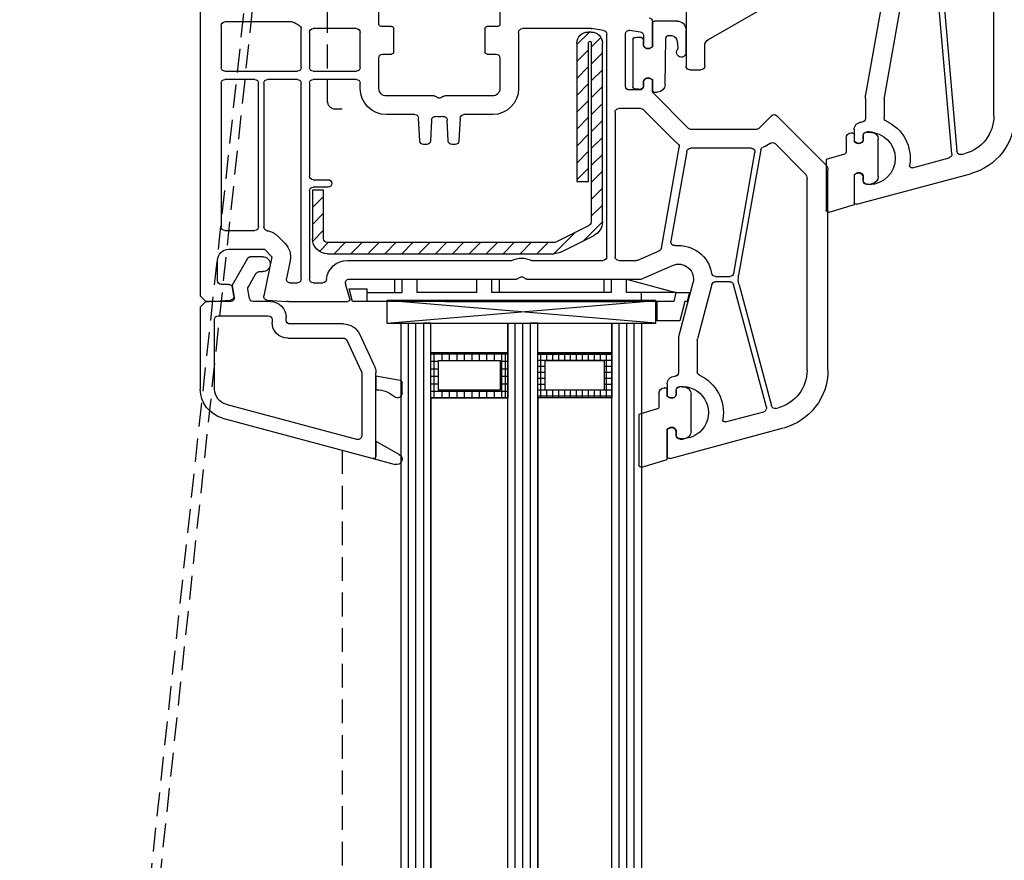
# Model space of a CAD drawing. Units: millimetres. Extents: x 12044 to 34929, y 5676 to 9348.
# Drawn here: x 12288 to 12420, y 7089 to 7202 of the extents above; entities that cross this region are included whole.
import ezdxf

# ---------------------------------------------------------------- set-up
doc = ezdxf.new("R2010")
doc.units = ezdxf.units.MM
doc.linetypes.add('HIDDEN2', pattern=[4.7625, 3.175, -1.5875])

# ---------------------------------------------------------------- blocks, each defined once
blk = doc.blocks.new('alphaline 150')
at = {"linetype": 'Continuous'}
for p, q in [((-995.29, 1514.28), (-995.29, 1459.03)), ((-1035.39, 1496.98), (-1035.39, 1495.38)), ((-1019.19, 1495.38), (-1019.19, 1496.98)), ((-1059.09, 1495.8), (-1056.11, 1495.8)), ((-1055.79, 1492.34), (-1055.79, 1495.73)), ((-1007.59, 1495.68), (-998.59, 1495.68)), ((-1060.29, 1491.51), (-1060.29, 1494.6)), ((-1055.81, 1495.5), (-1055.81, 1492.37)), ((-1052.76, 1494.57), (-1054.16, 1494.37)), ((-1049.26, 1494.55), (-1047.65, 1494.78)), ((-1047.6, 1494.33), (-1047.18, 1494.33)), ((-1047.58, 1494.78), (-1038.39, 1494.78)), ((-1047.36, 1494.33), (-1045.68, 1492.65)), ((-1037.89, 1494.28), (-1037.89, 1486.78)), ((-1035.09, 1495.08), (-1033.69, 1495.08)), ((-1033.39, 1494.78), (-1033.39, 1491.68)), ((-1021.19, 1491.68), (-1021.19, 1494.78)), ((-1020.89, 1495.08), (-1019.49, 1495.08)), ((-1016.69, 1489.58), (-1016.69, 1494.28)), ((-1016.19, 1494.78), (-1010.39, 1494.78)), ((-1009.89, 1494.28), (-1009.89, 1489.58)), ((-1008.79, 1489.58), (-1008.79, 1494.75)), ((-998.09, 1495.18), (-998.09, 1489.58)), ((-1059.09, 1493.12), (-1059.18, 1492.16)), ((-1058.05, 1493.87), (-1058.37, 1493.85)), ((-1057.48, 1487.27), (-1057.61, 1493.49)), ((-1054.61, 1492.71), (-1054.61, 1493.16)), ((-1054.59, 1493.88), (-1054.59, 1492.68)), ((-1053.19, 1493.38), (-1053.19, 1486.94)), ((-1052.19, 1487.08), (-1052.19, 1494.07)), ((-1049.69, 1464.28), (-1049.69, 1494.06)), ((-1048.89, 1493.6), (-1047.6, 1492.31)), ((-1047.6, 1492.95), (-1047.6, 1469.05)), ((-1055.81, 1492.37), (-1055.51, 1492.19)), ((-1055.49, 1492.16), (-1055.79, 1492.34)), ((-1049.1, 1468.92), (-1049.1, 1492.83)), ((-1047.26, 1474.33), (-1047.26, 1492.92)), ((-1047.26, 1491.97), (-1045.68, 1490.39)), ((-1045.68, 1492.83), (-1045.68, 1474.33)), ((-1049.1, 1491.55), (-1047.6, 1490.05)), ((-1035.39, 1490.88), (-1035.39, 1486.78)), ((-1033.69, 1491.38), (-1034.89, 1491.38)), ((-1019.69, 1491.38), (-1020.89, 1491.38)), ((-1019.19, 1486.78), (-1019.19, 1490.88)), ((-1049.1, 1489.29), (-1047.6, 1487.79)), ((-1047.26, 1489.71), (-1045.68, 1488.13)), ((-1010.39, 1489.08), (-1016.19, 1489.08)), ((-998.59, 1489.08), (-1008.29, 1489.08)), ((-1055.51, 1488.13), (-1055.81, 1487.96)), ((-1055.81, 1487.96), (-1055.81, 1486.5)), ((-1055.79, 1487.93), (-1055.49, 1488.1)), ((-1055.79, 1486.49), (-1055.79, 1487.93)), ((-1016.19, 1487.98), (-1010.39, 1487.98)), ((-1008.29, 1487.98), (-1004.29, 1487.98)), ((-1002.59, 1487.98), (-998.59, 1487.98)), ((-1054.61, 1487.16), (-1054.61, 1487.61)), ((-1054.59, 1487.58), (-1054.59, 1487.08)), ((-1054.09, 1486.58), (-1052.69, 1486.58)), ((-1049.1, 1487.03), (-1047.6, 1485.53)), ((-1047.26, 1487.44), (-1045.68, 1485.86)), ((-1016.69, 1486.78), (-1016.69, 1487.48)), ((-1009.89, 1487.48), (-1009.89, 1475.08)), ((-1008.79, 1461.28), (-1008.79, 1487.48)), ((-1003.79, 1487.48), (-1003.79, 1468.25)), ((-1003.09, 1468.28), (-1003.09, 1487.48)), ((-998.09, 1487.48), (-998.09, 1468.28)), ((-1060.64, 1481.43), (-1055.93, 1486.14)), ((-1056.01, 1486.3), (-1056.48, 1486.3)), ((-1047.26, 1485.18), (-1045.68, 1483.6)), ((-1034.39, 1485.78), (-1028, 1485.78)), ((-1026.57, 1485.78), (-1020.19, 1485.78)), ((-1058.87, 1479.66), (-1054.6, 1483.94)), ((-1054.25, 1484.08), (-1051.29, 1484.08)), ((-1049.1, 1484.76), (-1047.6, 1483.26)), ((-1079, 1476.58), (-1072.43, 1483.14)), ((-1071.73, 1483.14), (-1070.02, 1481.43)), ((-1050.79, 1483.58), (-1050.79, 1464.28)), ((-1049.1, 1482.5), (-1047.6, 1481)), ((-1047.26, 1482.92), (-1045.68, 1481.34)), ((-1034.39, 1483.28), (-1030.57, 1483.28)), ((-1030.07, 1482.81), (-1029.91, 1479.76)), ((-1028.48, 1479.76), (-1028.34, 1482.55)), ((-1026.24, 1482.55), (-1026.09, 1479.76)), ((-1024.66, 1479.76), (-1024.5, 1482.81)), ((-1024, 1483.28), (-1020.19, 1483.28)), ((-1069.67, 1481.28), (-1061, 1481.28)), ((-1086.02, 1475), (-1086.02, 1479.98)), ((-1084.82, 1480.99), (-1084.52, 1480.99)), ((-1084.02, 1480.49), (-1084.02, 1480.04)), ((-1082.82, 1479.7), (-1082.82, 1480.54)), ((-1082.52, 1480.84), (-1082.42, 1480.84)), ((-1081.72, 1480.14), (-1081.72, 1478.3)), ((-1049.1, 1480.24), (-1047.6, 1478.74)), ((-1047.26, 1480.65), (-1045.68, 1479.08)), ((-1083.12, 1479.52), (-1082.82, 1479.7)), ((-1076.2, 1475.42), (-1072.21, 1479.41)), ((-1070.29, 1478.55), (-1067.33, 1461.81)), ((-1069.02, 1478.78), (-1060.89, 1478.78)), ((-1057.01, 1465.44), (-1059.38, 1478.9)), ((-1029.41, 1479.28), (-1028.98, 1479.28)), ((-1025.59, 1479.28), (-1025.16, 1479.28)), ((-1081.49, 1478.01), (-1079.05, 1477.28)), ((-1079.05, 1477.28), (-1079.05, 1470.51)), ((-1066.67, 1462.05), (-1069.51, 1478.2)), ((-1060.4, 1478.37), (-1058.28, 1466.34)), ((-1049.1, 1477.97), (-1047.6, 1476.47)), ((-1047.26, 1478.39), (-1045.68, 1476.81)), ((-1079.29, 1449.09), (-1079.29, 1475.87)), ((-1047.26, 1476.13), (-1045.68, 1474.55)), ((-1084.02, 1474.94), (-1084.02, 1474.49)), ((-1082.82, 1475.29), (-1083.12, 1475.46)), ((-1082.82, 1471.24), (-1082.82, 1475.29)), ((-1076.49, 1449.09), (-1076.49, 1474.71)), ((-1049.1, 1475.71), (-1047.6, 1474.21)), ((-1010.39, 1474.58), (-1012.39, 1474.58)), ((-1084.82, 1473.99), (-1085.1, 1474)), ((-1084.52, 1473.99), (-1084.82, 1473.99)), ((-1049.1, 1473.45), (-1047.6, 1471.95)), ((-1045.68, 1474.33), (-1047.26, 1474.33)), ((-1012.39, 1473.58), (-1010.39, 1473.58)), ((-1011.8, 1466.68), (-1011.8, 1473.18)), ((-1011.8, 1473.18), (-1010.3, 1473.18)), ((-1010.37, 1473.18), (-1010.3, 1473.12)), ((-1010.3, 1473.18), (-1010.3, 1466.68)), ((-1011.8, 1472.35), (-1010.3, 1470.85)), ((-1009.89, 1473.08), (-1009.89, 1461.28)), ((-1079.44, 1470.23), (-1082.82, 1471.24)), ((-1049.1, 1471.19), (-1047.6, 1469.69)), ((-1011.8, 1470.09), (-1010.3, 1468.59)), ((-1049.1, 1468.92), (-1046.62, 1466.44)), ((-1047.33, 1468.47), (-1042.86, 1466.24)), ((-1043.53, 1464.89), (-1048, 1467.13)), ((-1045.45, 1467.53), (-1042.6, 1464.68)), ((-1011.8, 1467.83), (-1010.33, 1466.35)), ((-1005.63, 1467.05), (-1006.63, 1466.05)), ((-998.59, 1467.78), (-1002.59, 1467.78)), ((-1042.63, 1466.18), (-1012.3, 1466.18)), ((-1041.84, 1466.18), (-1040.34, 1464.68)), ((-1039.58, 1466.18), (-1038.08, 1464.68)), ((-1037.31, 1466.18), (-1035.81, 1464.68)), ((-1035.05, 1466.18), (-1033.55, 1464.68)), ((-1032.79, 1466.18), (-1031.29, 1464.68)), ((-1030.52, 1466.18), (-1029.02, 1464.68)), ((-1028.26, 1466.18), (-1026.76, 1464.68)), ((-1026, 1466.18), (-1024.5, 1464.68)), ((-1023.74, 1466.18), (-1022.24, 1464.68)), ((-1021.47, 1466.18), (-1019.97, 1464.68)), ((-1019.21, 1466.18), (-1017.71, 1464.68)), ((-1016.95, 1466.18), (-1015.45, 1464.68)), ((-1014.69, 1466.18), (-1013.19, 1464.68)), ((-1012.42, 1466.18), (-1011.23, 1464.99)), ((-1003.86, 1465.28), (-1004.86, 1464.28)), ((-999.09, 1465.28), (-1003.86, 1465.28)), ((-1053.86, 1463.83), (-1056.71, 1465.07)), ((-1012.3, 1464.68), (-1042.63, 1464.68)), ((-1004.86, 1464.28), (-1003.8, 1459.06)), ((-1003.64, 1464.28), (-1002.02, 1464.28)), ((-1001.59, 1464.03), (-999.54, 1460.48)), ((-1054.29, 1461.28), (-1058.49, 1463.12)), ((-1051.29, 1463.78), (-1053.66, 1463.78)), ((-1039.6, 1463.78), (-1049.19, 1463.78)), ((-1014.97, 1463.78), (-1036.98, 1463.78)), ((-1007.31, 1463.79), (-1006.82, 1461.38)), ((-997.59, 1461.08), (-997.59, 1463.78)), ((-1064.22, 1461.63), (-1066.17, 1461.63)), ((-1003.18, 1462.28), (-1003.64, 1462.28)), ((-1001.73, 1460.27), (-1002.74, 1462.03)), ((-1067.39, 1460.51), (-1071.72, 1444.34)), ((-1071.05, 1444.16), (-1066.65, 1460.56)), ((-1066.17, 1460.93), (-1064.24, 1460.93)), ((-1063.75, 1460.56), (-1061.81, 1453.29)), ((-1061.22, 1460.77), (-1059.29, 1453.56)), ((-1052.32, 1461.28), (-1058.92, 1459.48)), ((-1039, 1461.28), (-1054.29, 1461.28)), ((-1052.32, 1459.48), (-1052.32, 1461.28)), ((-1049.32, 1461.28), (-1052.32, 1461.28)), ((-1050.32, 1459.48), (-1050.32, 1461.28)), ((-1049.32, 1459.48), (-1049.32, 1461.28)), ((-1015.23, 1461.28), (-1037.57, 1461.28)), ((-1035.32, 1459.48), (-1035.32, 1461.28)), ((-1032.32, 1461.28), (-1035.32, 1461.28)), ((-1034.32, 1459.48), (-1034.32, 1461.28)), ((-1032.32, 1459.48), (-1032.32, 1461.28)), ((-1024.32, 1459.48), (-1024.32, 1461.28)), ((-1021.32, 1461.28), (-1024.32, 1461.28)), ((-1022.32, 1459.48), (-1022.32, 1461.28)), ((-1021.32, 1459.48), (-1021.32, 1461.28)), ((-1017.62, 1458.28), (-1017.62, 1459.98)), ((-1015.22, 1459.98), (-1017.62, 1459.98)), ((-1015.68, 1458.28), (-1015.22, 1459.98)), ((-1015.28, 1458.66), (-1014.74, 1460.66)), ((-1010.39, 1460.78), (-1011.68, 1460.78)), ((-1007.31, 1460.78), (-1008.29, 1460.78)), ((-999.54, 1460.48), (-999.82, 1458.87)), ((-999.78, 1459.06), (-999.58, 1460.17)), ((-999.09, 1460.58), (-998.09, 1460.58)), ((-1058.9, 1459.49), (-1060.77, 1459.49)), ((-1060.77, 1459.49), (-1060.43, 1458.29)), ((-1058.92, 1459.48), (-1058.64, 1458.28)), ((-1058.92, 1459.48), (-1052.32, 1459.48)), ((-1058.64, 1459.48), (-1052.32, 1459.48)), ((-1054.32, 1458.28), (-1054.32, 1459.48)), ((-1050.32, 1459.48), (-1049.72, 1459.48)), ((-1050.32, 1459.48), (-1034.32, 1459.48)), ((-1032.32, 1459.48), (-1024.32, 1459.48)), ((-1017.62, 1459.48), (-1022.32, 1459.48)), ((-1001.88, 1458.7), (-1001.67, 1459.94)), ((-995.29, 1459.03), (-996.04, 1458.28)), ((-1060.43, 1458.29), (-1060.14, 1458.29)), ((-1060.14, 1458.29), (-1059.47, 1455.72)), ((-1058.64, 1458.28), (-1015.68, 1458.28)), ((-1056.42, 1455.72), (-1056.42, 1458.29)), ((-1056.27, 1455.41), (-1056.27, 1458.41)), ((-1056.27, 1458.41), (-1020.25, 1458.41)), ((-1056.27, 1455.41), (-1020.25, 1458.41)), ((-1020.25, 1455.41), (-1056.27, 1458.41)), ((-1028.09, 1458.28), (-1052.29, 1458.28)), ((-1020.25, 1458.41), (-1020.25, 1457.55)), ((-1020.25, 1457.55), (-1020.25, 1455.41)), ((-1007.08, 1458.28), (-1014.99, 1458.28)), ((-1004.26, 1458.47), (-1006.88, 1458.29)), ((-1004.69, 1458.28), (-1002.38, 1458.28)), ((-999.33, 1458.28), (-996.04, 1458.28)), ((-996.54, 1458.28), (-999.32, 1458.47)), ((-996.04, 1458.28), (-996.54, 1458.28)), ((-996.04, 1458.28), (-995.29, 1457.53)), ((-995.29, 1457.53), (-995.29, 1446.56)), ((-1006.79, 1455.78), (-1006.79, 1456.18)), ((-997.69, 1456.38), (-1004.39, 1456.38)), ((-1059.47, 1455.72), (-1056.42, 1455.72)), ((-1054.25, 1455.41), (-1056.27, 1455.41)), ((-1050.35, 1455.41), (-1054.35, 1455.41)), ((-1020.25, 1455.41), (-1054.25, 1455.41)), ((-1040.44, 1455.41), (-1050.35, 1455.41)), ((-1050.35, 1455.41), (-1050.35, 1451.41)), ((-1040.44, 1451.41), (-1040.44, 1455.41)), ((-1040.44, 1455.41), (-1039.44, 1455.41)), ((-1036.44, 1455.41), (-1039.44, 1455.41)), ((-1026.15, 1455.41), (-1036.44, 1455.41)), ((-1036.44, 1455.41), (-1036.44, 1451.41)), ((-1026.15, 1455.41), (-1025.15, 1455.41)), ((-1026.15, 1451.41), (-1026.15, 1455.41)), ((-1022.15, 1455.41), (-1025.15, 1455.41)), ((-1014.46, 1455.28), (-1007.29, 1455.28)), ((-1004.89, 1455.88), (-1004.89, 1455.48)), ((-997.19, 1446.56), (-997.19, 1455.88)), ((-1059.29, 1453.56), (-1059.29, 1448.78)), ((-1018.56, 1449.77), (-1016.64, 1453.9)), ((-1061.79, 1453.16), (-1061.79, 1448.89)), ((-1014.91, 1453.1), (-1016.84, 1448.96)), ((-1006.99, 1453.38), (-1014.46, 1453.38)), ((-1040.44, 1451.41), (-1050.35, 1451.41)), ((-1050.35, 1451.41), (-1050.35, 1445.41)), ((-1050.35, 1451.41), (-1040.44, 1451.41)), ((-1040.44, 1451.25), (-1050.35, 1451.25)), ((-1049.61, 1451.41), (-1049.61, 1445.41)), ((-1048.81, 1451.41), (-1048.81, 1450.41)), ((-1048.01, 1451.41), (-1048.01, 1450.41)), ((-1047.21, 1451.41), (-1047.21, 1450.41)), ((-1046.41, 1451.41), (-1046.41, 1450.41)), ((-1045.61, 1451.41), (-1045.61, 1450.41)), ((-1044.81, 1451.41), (-1044.81, 1450.41)), ((-1044.01, 1451.41), (-1044.01, 1450.41)), ((-1043.21, 1451.41), (-1043.21, 1450.41)), ((-1042.41, 1451.41), (-1042.41, 1450.41)), ((-1041.61, 1451.41), (-1041.61, 1450.41)), ((-1040.81, 1451.41), (-1040.81, 1445.41)), ((-1040.44, 1445.41), (-1040.44, 1451.41)), ((-1036.44, 1451.41), (-1026.15, 1451.41)), ((-1026.15, 1451.41), (-1036.44, 1451.41)), ((-1036.44, 1451.41), (-1036.44, 1445.41)), ((-1036.44, 1451.25), (-1026.15, 1451.25)), ((-1026.15, 1451.41), (-1036.07, 1451.41)), ((-1036.07, 1451.41), (-1036.07, 1445.41)), ((-1035.61, 1451.41), (-1035.61, 1445.41)), ((-1034.61, 1451.41), (-1034.61, 1450.41)), ((-1033.61, 1451.41), (-1033.61, 1450.41)), ((-1032.61, 1451.41), (-1032.61, 1450.41)), ((-1031.61, 1451.41), (-1031.61, 1450.41)), ((-1030.61, 1451.41), (-1030.61, 1450.41)), ((-1029.61, 1451.41), (-1029.61, 1450.41)), ((-1028.61, 1451.41), (-1028.61, 1450.41)), ((-1027.61, 1451.41), (-1027.61, 1450.41)), ((-1026.61, 1445.41), (-1026.61, 1451.41)), ((-1026.15, 1445.41), (-1026.15, 1451.41)), ((-1025.15, 1451.41), (-1025.15, 1451.41)), ((-1040.44, 1450.45), (-1050.35, 1450.45)), ((-1049.35, 1449.65), (-1050.35, 1449.65)), ((-1041.44, 1450.41), (-1049.35, 1450.41)), ((-1049.35, 1450.41), (-1049.35, 1446.41)), ((-1041.44, 1446.41), (-1041.44, 1450.41)), ((-1040.44, 1449.65), (-1041.44, 1449.65)), ((-1036.44, 1450.25), (-1035.44, 1450.25)), ((-1027.15, 1450.41), (-1035.44, 1450.41)), ((-1035.44, 1450.41), (-1035.44, 1446.41)), ((-1027.15, 1446.41), (-1027.15, 1450.41)), ((-1027.15, 1450.25), (-1026.15, 1450.25)), ((-1049.35, 1448.85), (-1050.35, 1448.85)), ((-1040.44, 1448.85), (-1041.44, 1448.85)), ((-1036.44, 1449.25), (-1035.44, 1449.25)), ((-1036.44, 1448.25), (-1035.44, 1448.25)), ((-1027.15, 1449.25), (-1026.15, 1449.25)), ((-1027.15, 1448.25), (-1026.15, 1448.25)), ((-1022.04, 1447.71), (-1018.79, 1448.28)), ((-1018.79, 1448.28), (-1018.79, 1448.75)), ((-1018.79, 1448.28), (-1018.79, 1446.48)), ((-1018.79, 1446.48), (-1018.79, 1448.28)), ((-1016.89, 1448.75), (-1016.89, 1440.32)), ((-1059.77, 1446.89), (-1059.47, 1446.89)), ((-1057.79, 1447.28), (-1057.79, 1445.64)), ((-1049.35, 1448.05), (-1050.35, 1448.05)), ((-1049.35, 1447.25), (-1050.35, 1447.25)), ((-1040.44, 1448.05), (-1041.44, 1448.05)), ((-1040.44, 1447.25), (-1041.44, 1447.25)), ((-1036.44, 1447.25), (-1035.44, 1447.25)), ((-1027.15, 1447.25), (-1026.15, 1447.25)), ((-1022.29, 1446), (-1022.29, 1447.42)), ((-1060.97, 1440.9), (-1060.97, 1445.88)), ((-1058.99, 1445.98), (-1058.99, 1446.42)), ((-1058.97, 1446.39), (-1058.97, 1445.94)), ((-1057.79, 1445.64), (-1058.09, 1445.46)), ((-1058.07, 1445.42), (-1057.77, 1445.6)), ((-1057.77, 1445.6), (-1057.77, 1446.44)), ((-1057.47, 1446.74), (-1057.37, 1446.74)), ((-1056.67, 1446.04), (-1056.67, 1444.2)), ((-1049.35, 1446.45), (-1050.35, 1446.45)), ((-1040.44, 1445.65), (-1050.35, 1445.65)), ((-1049.35, 1446.41), (-1041.44, 1446.41)), ((-1048.81, 1446.41), (-1048.81, 1445.41)), ((-1048.01, 1446.41), (-1048.01, 1445.41)), ((-1047.21, 1446.41), (-1047.21, 1445.41)), ((-1046.41, 1446.41), (-1046.41, 1445.41)), ((-1045.61, 1446.41), (-1045.61, 1445.41)), ((-1044.81, 1446.41), (-1044.81, 1445.41)), ((-1044.01, 1446.41), (-1044.01, 1445.41)), ((-1043.21, 1446.41), (-1043.21, 1445.41)), ((-1042.41, 1446.41), (-1042.41, 1445.41)), ((-1041.61, 1446.41), (-1041.61, 1445.41)), ((-1040.44, 1446.45), (-1041.44, 1446.45)), ((-1036.44, 1446.25), (-1026.15, 1446.25)), ((-1035.44, 1446.41), (-1027.15, 1446.41)), ((-1034.61, 1446.41), (-1034.61, 1445.41)), ((-1033.61, 1446.41), (-1033.61, 1445.41)), ((-1032.61, 1446.41), (-1032.61, 1445.41)), ((-1031.61, 1446.41), (-1031.61, 1445.41)), ((-1030.61, 1446.41), (-1030.61, 1445.41)), ((-1029.61, 1446.41), (-1029.61, 1445.41)), ((-1028.61, 1446.41), (-1028.61, 1445.41)), ((-1027.61, 1446.41), (-1027.61, 1445.41)), ((-1018.79, 1446.48), (-1018.9, 1446.48)), ((-1018.79, 1439.58), (-1018.79, 1446.48)), ((-1050.35, 1445.41), (-1040.44, 1445.41)), ((-1050.35, 1445.41), (-1050.35, 1445.41)), ((-1050.35, 1445.41), (-1040.44, 1445.41)), ((-1026.15, 1445.42), (-1036.44, 1445.42)), ((-1036.44, 1445.41), (-1026.15, 1445.41)), ((-1036.44, 1445.41), (-1026.15, 1445.41)), ((-1036.44, 1445.41), (-1036.44, 1445.41)), ((-1036.07, 1445.41), (-1026.15, 1445.41)), ((-1036.07, 1445.41), (-1036.07, 1445.41)), ((-1026.15, 1445.41), (-1026.15, 1445.41)), ((-1016.26, 1439.84), (-998.74, 1444.53)), ((-1072.33, 1443.99), (-1072.63, 1444.07)), ((-1065.59, 1442.18), (-1070.69, 1443.55)), ((-1056.44, 1443.91), (-1054, 1443.18)), ((-1054, 1443.18), (-1054, 1436.41)), ((-998.25, 1442.7), (-1018.41, 1437.29)), ((-1058.17, 1437.29), (-1073.36, 1441.37)), ((-1058.99, 1440.45), (-1058.99, 1440.88)), ((-1058.97, 1440.84), (-1058.97, 1440.39)), ((-1058.09, 1441.4), (-1057.79, 1441.23)), ((-1057.77, 1441.19), (-1058.07, 1441.36)), ((-1057.79, 1441.23), (-1057.79, 1437.58)), ((-1057.77, 1437.14), (-1057.77, 1441.19)), ((-1059.77, 1439.89), (-1060.05, 1439.9)), ((-1059.47, 1439.89), (-1059.77, 1439.89)), ((-1021.92, 1437.81), (-1018.82, 1439.57)), ((-1018.82, 1439.57), (-1018.79, 1439.53)), ((-1018.79, 1439.53), (-1018.79, 1439.58)), ((-1018.79, 1439.53), (-1018.79, 1437.58)), ((-1018.79, 1437.58), (-1018.79, 1439.53)), ((-1054.39, 1436.13), (-1057.77, 1437.14)), ((-1018.41, 1437.29), (-1021.39, 1436.5))]:
    blk.add_line(p, q, dxfattribs=at)
for p, q in [((-1060.29, 1511.28), (-1060.29, 1489.78)), ((-1101.49, 1483.09), (-1101.49, 1507.42)), ((-1094.32, 1503.81), (-1096.54, 1478.38)), ((-1063.29, 1493.35), (-1082, 1504.15)), ((-1095.87, 1478.03), (-1093.69, 1502.96)), ((-1086.77, 1499.82), (-1084.33, 1485.99)), ((-1089.24, 1499.38), (-1086.8, 1485.55)), ((-1062.79, 1489.78), (-1062.79, 1492.48)), ((-1060.79, 1489.28), (-1062.29, 1489.28)), ((-1086.79, 1485.46), (-1086.79, 1482.89)), ((-1084.29, 1485.46), (-1084.29, 1482.78)), ((-1082.79, 1481.28), (-1082.79, 1479.64)), ((-1084.49, 1480.93), (-1084.79, 1480.93)), ((-1083.99, 1479.98), (-1083.99, 1480.43)), ((-1082.79, 1479.64), (-1083.09, 1479.46)), ((-1097.17, 1477.95), (-1097.63, 1478.07)), ((-1090.59, 1476.18), (-1095.5, 1477.5)), ((-1083.17, 1471.29), (-1098.36, 1475.37)), ((-1083.99, 1474.43), (-1083.99, 1474.88)), ((-1083.09, 1475.4), (-1082.79, 1475.23)), ((-1082.79, 1475.23), (-1082.79, 1471.58)), ((-1084.79, 1473.93), (-1084.49, 1473.93))]:
    blk.add_line(p, q)
for centre, radius, start, end in [((-1059.09, 1494.6), 1.2, 90, 180), ((-1056.11, 1495.5), 0.3, 0, 90), ((-1055.29, 1495.73), 0.5, 98, 180), ((-1010.29, 1498.78), 4, 296.3878, 306.8699), ((-1007.59, 1495.18), 0.5, 90, 126.8699), ((-998.59, 1495.18), 0.5, 0, 90), ((-1054.09, 1493.88), 0.5, 97.9824, 180), ((-1052.69, 1494.07), 0.5, 0, 97.9824), ((-1049.19, 1494.06), 0.5, 97.9824, 180), ((-1047.6, 1492.83), 1.5, 90, 180), ((-1047.58, 1494.28), 0.5, 90, 97.9824), ((-1047.18, 1492.83), 1.5, 0, 90), ((-1038.39, 1494.28), 0.5, 0, 90), ((-1035.09, 1495.38), 0.3, 180, 270), ((-1033.69, 1494.78), 0.3, 0, 90), ((-1020.89, 1494.78), 0.3, 90, 180), ((-1019.49, 1495.38), 0.3, 270, 0), ((-1016.19, 1494.28), 0.5, 90, 180), ((-1010.39, 1494.28), 0.5, 0, 90), ((-1008.29, 1494.75), 0.5, 116.3878, 180), ((-1058.3, 1493.05), 0.8, 95.0112, 174.9595), ((-1058.01, 1493.48), 0.4, 1.2449, 95.0112), ((-1054.11, 1493.16), 0.5, 90, 180), ((-1054.11, 1490.16), 3.5, 77.4169, 90), ((-1053.39, 1493.38), 0.2, 0, 77.4169), ((-1047.43, 1492.92), 0.173, 360, 172.9448), ((-1059.66, 1491.61), 0.639, 188.9116, 33.5031), ((-1058.88, 1492.13), 0.3, 174.9595, 213.5031), ((-1055.21, 1492.71), 0.6, 240, 0), ((-1055.19, 1492.68), 0.6, 240, 0), ((-1033.69, 1491.68), 0.3, 270, 360), ((-1020.89, 1491.68), 0.3, 180, 270), ((-1034.89, 1490.88), 0.5, 90, 180), ((-1019.69, 1490.88), 0.5, 0, 90), ((-1016.19, 1489.58), 0.5, 180, 270), ((-1010.39, 1489.58), 0.5, 270, 0), ((-1008.29, 1489.58), 0.5, 180, 270), ((-998.59, 1489.58), 0.5, 270, 0), ((-1055.21, 1487.61), 0.6, 0, 120), ((-1055.19, 1487.58), 0.6, 360, 120), ((-1016.19, 1487.48), 0.5, 90, 180), ((-1010.39, 1487.48), 0.5, 0, 90), ((-1008.29, 1487.48), 0.5, 90, 180), ((-1004.29, 1487.48), 0.5, 360, 90), ((-1002.59, 1487.48), 0.5, 90, 180), ((-998.59, 1487.48), 0.5, 0, 90), ((-1056.48, 1487.3), 1, 181.2449, 270), ((-1056.01, 1486.5), 0.2, 270, 360), ((-1056.29, 1486.49), 0.5, 315, 0), ((-1054.11, 1487.16), 0.5, 180, 270), ((-1054.09, 1487.08), 0.5, 180, 270), ((-1054.11, 1490.16), 3.5, 270, 282.5831), ((-1053.39, 1486.94), 0.2, 282.5831, 360), ((-1052.69, 1487.08), 0.5, 270, 0), ((-1034.39, 1486.78), 3.5, 180, 270), ((-1034.39, 1486.78), 1, 180, 270), ((-1020.19, 1486.78), 3.5, 270, 0), ((-1020.19, 1486.78), 1, 270, 0), ((-1028, 1485.28), 0.5, 44.427, 90), ((-1027.29, 1485.98), 0.5, 224.427, 315.573), ((-1026.57, 1485.28), 0.5, 90, 135.573), ((-1054.25, 1483.58), 0.5, 90, 135), ((-1051.29, 1483.58), 0.5, 0, 90), ((-1072.08, 1482.78), 0.5, 45, 135), ((-1030.57, 1482.78), 0.5, 3, 90), ((-1027.84, 1482.53), 0.5, 81.4581, 177), ((-1027.29, 1486.18), 3.2, 261.4581, 278.5419), ((-1026.74, 1482.53), 0.5, 3, 98.5419), ((-1024, 1482.78), 0.5, 90, 177), ((-1069.67, 1481.78), 0.5, 225, 270), ((-1061, 1481.78), 0.5, 270, 315), ((-1085.02, 1479.98), 1, 94.5886, 180), ((-1084.82, 1477.49), 3.5, 90, 94.5886), ((-1084.52, 1480.49), 0.5, 0, 90), ((-1083.42, 1480.04), 0.6, 180, 300), ((-1082.52, 1480.54), 0.3, 90, 180), ((-1082.42, 1480.14), 0.7, 0, 90), ((-1029.41, 1479.78), 0.5, 183, 270), ((-1028.98, 1479.78), 0.5, 270, 357), ((-1025.59, 1479.78), 0.5, 183, 270), ((-1025.16, 1479.78), 0.5, 270, 357), ((-1071.85, 1479.05), 0.5, 51.3283, 135), ((-1069.67, 1481.78), 3, 231.3283, 251.4699), ((-1070.78, 1478.47), 0.5, 10, 71.4699), ((-1069.02, 1478.28), 0.5, 90, 190), ((-1060.89, 1478.28), 0.5, 10, 90), ((-1058.89, 1478.99), 0.5, 127.0423, 190), ((-1061, 1481.78), 3, 307.0423, 315), ((-1081.42, 1478.3), 0.3, 180, 257.0414), ((-1078.29, 1475.87), 1, 135, 180), ((-1085.02, 1475), 1, 180, 265.4114), ((-1084.52, 1474.49), 0.5, 270, 0), ((-1083.42, 1474.94), 0.6, 60, 180), ((-1075.49, 1474.71), 1, 135, 180), ((-1012.39, 1474.08), 0.5, 90, 180), ((-1010.39, 1475.08), 0.5, 270, 0), ((-1012.39, 1474.08), 0.5, 180, 270), ((-1010.39, 1473.08), 0.5, 0, 90), ((-1079.35, 1470.51), 0.3, 253.3122, 360), ((-1047.1, 1468.92), 2, 180, 243.4349), ((-1046.87, 1469.05), 0.735, 180, 231.3832), ((-1004.29, 1468.25), 0.5, 278.1989, 0), ((-1002.59, 1468.28), 0.5, 180, 270), ((-998.59, 1468.28), 0.5, 270, 0), ((-1012.3, 1466.68), 0.5, 270, 0), ((-1012.3, 1466.68), 2, 270, 0), ((-1003.86, 1465.28), 2.5, 98.1989, 135), ((-1059.29, 1461.28), 4.5, 84.099, 170.2122), ((-1058.77, 1466.26), 0.5, 264.099, 10), ((-1056.51, 1465.53), 0.5, 190, 246.4218), ((-1042.63, 1466.68), 0.5, 243.4349, 270), ((-1004.86, 1464.28), 2.5, 135, 191.5), ((-999.09, 1463.78), 1.5, 0, 90), ((-1051.29, 1464.28), 0.5, 270, 0), ((-1049.19, 1464.28), 0.5, 180, 270), ((-1042.63, 1466.68), 2, 243.4349, 270), ((-1038.29, 1461.08), 3, 64.1581, 115.8419), ((-1003.64, 1463.28), 1, 90, 270), ((-1002.02, 1463.78), 0.5, 30, 90), ((-1059.29, 1461.28), 2, 66.4218, 195), ((-1053.66, 1464.28), 0.5, 246.4218, 270), ((-1014.97, 1460.98), 2.8, 5.2159, 90), ((-1070.29, 1461.28), 3, 345, 10), ((-1066.17, 1462.13), 0.5, 190, 270), ((-1064.22, 1462.13), 0.5, 270, 350.2122), ((-1039, 1461.78), 0.5, 270, 315.573), ((-1038.29, 1461.08), 0.5, 44.427, 135.573), ((-1037.57, 1461.78), 0.5, 224.427, 270), ((-1007.31, 1461.28), 0.5, 270, 11.5), ((-1003.18, 1461.78), 0.5, 30, 90), ((-1066.17, 1460.43), 0.5, 90, 165), ((-1064.24, 1460.43), 0.5, 15, 90), ((-1015.23, 1460.78), 0.5, 345, 90), ((-1011.68, 1461.28), 0.5, 185.2159, 270), ((-1010.39, 1461.28), 0.5, 270, 0), ((-1008.29, 1461.28), 0.5, 180, 270), ((-1002.16, 1460.02), 0.5, 350, 30), ((-999.09, 1460.08), 0.5, 90, 170), ((-998.09, 1461.08), 0.5, 270, 0), ((-1004.29, 1458.96), 0.5, 273.8, 11.5), ((-1002.38, 1458.78), 0.5, 270, 350), ((-999.33, 1458.78), 0.5, 170, 270), ((-999.29, 1458.97), 0.5, 170, 266.2), ((-1014.99, 1458.58), 0.3, 165, 270), ((-1007.08, 1461.28), 3, 270, 273.8), ((-1004.69, 1456.18), 2.1, 90, 180), ((-1004.39, 1455.88), 0.5, 90, 180), ((-997.69, 1455.88), 0.5, 0, 90), ((-1014.46, 1452.88), 2.4, 90, 155), ((-1007.29, 1455.78), 0.5, 270, 0), ((-1006.99, 1455.48), 2.1, 270, 0), ((-1062.29, 1453.16), 0.5, 0, 15), ((-1014.46, 1452.88), 0.5, 90, 155), ((-1016.39, 1448.75), 2.4, 155, 180), ((-1071.29, 1449.09), 8, 180, 255), ((-1071.29, 1449.09), 5.2, 180, 255), ((-1059.79, 1443.43), 5.5, 114.6243, 189.5592), ((-1062.29, 1448.89), 0.5, 294.6243, 0), ((-1058.79, 1448.78), 0.5, 180, 270), ((-1058.79, 1447.28), 1, 0, 90), ((-1016.39, 1448.75), 0.5, 155, 180), ((-1059.79, 1443.43), 3.5, 84.2608, 275.7392), ((-1059.97, 1445.88), 1, 94.5886, 180), ((-1059.77, 1443.39), 3.5, 90, 94.5886), ((-1059.47, 1446.39), 0.5, 0, 90), ((-1059.49, 1446.42), 0.5, 0, 84.2608), ((-1021.99, 1447.42), 0.3, 100, 180), ((-1058.39, 1445.98), 0.6, 180, 300), ((-1058.37, 1445.94), 0.6, 180, 300), ((-1057.47, 1446.44), 0.3, 90, 180), ((-1057.37, 1446.04), 0.7, 0, 90), ((-1021.69, 1446), 0.6, 180, 312.8571), ((-1018.93, 1443.03), 3.45, 89.4672, 132.8571), ((-999.29, 1446.56), 2.1, 285, 0), ((-999.29, 1446.56), 4, 285, 0), ((-1072.2, 1444.47), 0.5, 255, 345), ((-1056.37, 1444.2), 0.3, 180, 257.0414), ((-1070.56, 1444.03), 0.5, 165, 255), ((-1065.51, 1442.47), 0.3, 255, 9.5592), ((-1059.97, 1440.9), 1, 180, 265.4114), ((-1059.47, 1440.39), 0.5, 270, 0), ((-1059.49, 1440.45), 0.5, 275.7392, 0), ((-1058.39, 1440.88), 0.6, 60, 180), ((-1058.37, 1440.84), 0.6, 60, 180), ((-1016.39, 1440.32), 0.5, 180, 285), ((-1058.09, 1437.58), 0.3, 255, 0), ((-1021.57, 1437.19), 0.715, 119.4867, 285), ((-1018.49, 1437.58), 0.3, 180, 285), ((-1018.49, 1437.58), 0.3, 180, 285), ((-1054.3, 1436.41), 0.3, 253.3122, 360)]:
    blk.add_arc(centre, radius, start, end, dxfattribs=at)
for centre, radius, start, end in [((-1063.79, 1492.48), 1, 0, 60), ((-1062.29, 1489.78), 0.5, 180, 270), ((-1060.79, 1489.78), 0.5, 270, 0), ((-1087.29, 1485.46), 0.5, 0, 10), ((-1087.29, 1485.46), 3, 0, 10), ((-1096.29, 1483.09), 8, 180, 255), ((-1096.29, 1483.09), 5.2, 180, 255), ((-1084.79, 1477.43), 5.5, 114.6243, 189.5592), ((-1087.29, 1482.89), 0.5, 294.6243, 0), ((-1083.79, 1482.78), 0.5, 180, 270), ((-1083.79, 1481.28), 1, 0, 90), ((-1084.79, 1477.43), 3.5, 90, 270), ((-1084.49, 1480.43), 0.5, 0, 90), ((-1083.39, 1479.98), 0.6, 180, 300), ((-1097.04, 1478.43), 0.5, 255, 355), ((-1095.37, 1477.98), 0.5, 175, 255), ((-1090.51, 1476.47), 0.3, 255, 9.5592), ((-1083.39, 1474.88), 0.6, 60, 180), ((-1084.49, 1474.43), 0.5, 270, 0), ((-1083.09, 1471.58), 0.3, 255, 0)]:
    blk.add_arc(centre, radius, start, end)

msp = doc.modelspace()

# ---------------------------------------------------------------- linework, layer by layer
at = {"color": 252, "linetype": 'HIDDEN2'}
for p, q in [((12288.498, 6924.803), (12319.273, 7209.776)), ((12290.054, 6925.342), (12320.27, 7208.895)), ((12329.666, 7203.203), (12329.666, 7190.703)), ((12330.677, 7189.851), (12331.666, 7189.851)), ((12331.666, 7144.192), (12331.666, 6725.363))]:
    msp.add_line(p, q, dxfattribs=at)
at = {"linetype": 'Continuous'}
for p, q in [((12339.531, 6725.363), (12339.531, 7161.198)), ((12340.531, 6725.363), (12340.531, 7161.198)), ((12341.531, 6725.363), (12341.531, 7161.198)), ((12342.531, 7161.198), (12342.531, 6725.363)), ((12342.531, 7161.198), (12342.531, 6725.363)), ((12343.531, 6725.363), (12343.531, 7161.198)), ((12353.82, 6725.363), (12353.82, 7161.198)), ((12354.82, 6725.363), (12354.82, 7161.198)), ((12355.82, 6725.363), (12355.82, 7161.198)), ((12356.82, 7161.198), (12356.82, 6725.363)), ((12356.82, 7161.198), (12356.82, 6725.363)), ((12357.82, 6725.363), (12357.82, 7161.198)), ((12367.731, 6725.363), (12367.731, 7161.198)), ((12368.731, 6725.363), (12368.731, 7161.198)), ((12369.731, 6725.363), (12369.731, 7161.198)), ((12370.731, 6725.363), (12370.731, 7161.198)), ((12371.731, 7161.198), (12371.731, 6725.363)), ((12343.531, 7151.198), (12343.531, 6725.363)), ((12353.82, 6725.363), (12353.82, 7151.198)), ((12357.82, 7151.198), (12357.82, 6725.363)), ((12367.731, 6725.363), (12367.731, 7151.198))]:
    msp.add_line(p, q, dxfattribs=at)
at = {"color": 252, "linetype": 'HIDDEN2'}
msp.add_arc((12330.677, 7190.851), 1, 180, 270, dxfattribs=at)

# ---------------------------------------------------------------- block references
at = {"xscale": -1}
msp.add_blockref('alphaline 150', (11317.378, 5705.793), dxfattribs=at)

doc.saveas('drawing.dxf')
